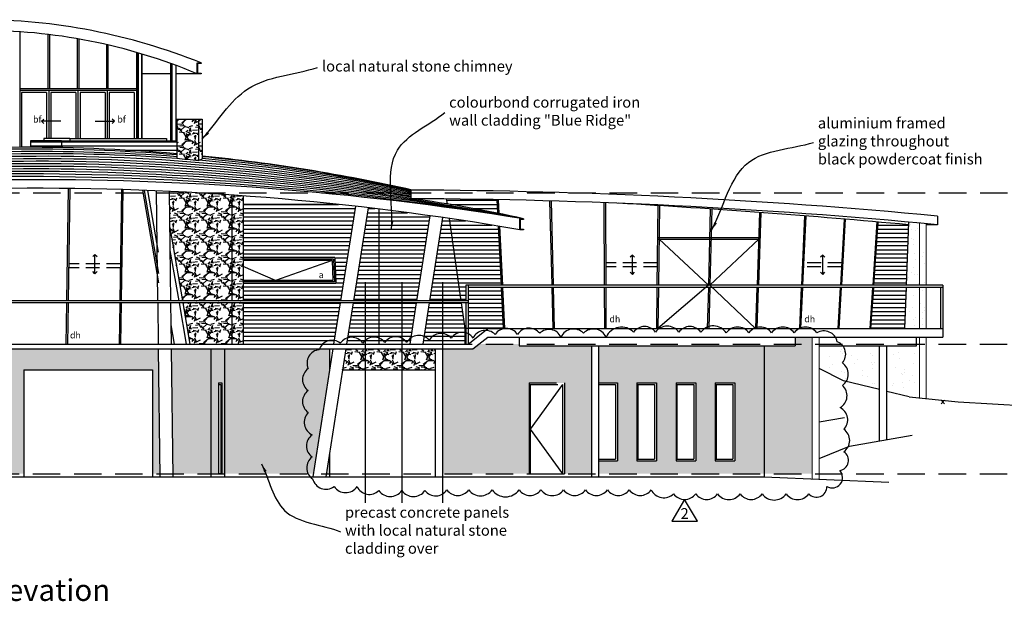
# Model space of a CAD drawing. Units: millimetres. Extents: x 209607 to 1087457, y 18316 to 187552.
# Drawn here: x 270263 to 293041, y 148787 to 162238 of the extents above; entities that cross this region are included whole.
import ezdxf
from ezdxf.enums import TextEntityAlignment as Align

# ---------------------------------------------------------------- set-up
doc = ezdxf.new("R2010")
doc.units = ezdxf.units.MM
doc.header["$LTSCALE"] = 100
doc.linetypes.add('DASHED2', pattern=[9.525, 6.35, -3.175])
for name, color, linetype in [('50CONT', 1, 'Continuous'), ('columns', 4, 'Continuous'), ('construction lines', 9, 'Continuous'), ('deck', 3, 'Continuous'), ('DIM', 1, 'Continuous'), ('door', 2, 'Continuous'), ('floor levels', 1, 'Continuous'), ('glazing', 2, 'Continuous'), ('handrail', 9, 'Continuous'), ('hatch', 121, 'Continuous'), ('notes', 2, 'Continuous'), ('nsl', 7, 'Continuous'), ('precast', 4, 'Continuous'), ('roof over', 1, 'Continuous'), ('studs', 2, 'Continuous')]:
    doc.layers.add(name, color=color, linetype=linetype)
doc.styles.add('sans', font='sanss___.ttf')
doc.styles.add('SANSSERIF', font='sanss___.ttf')
doc.dimstyles.new('D50', dxfattribs={"dimscale": 50, "dimtxt": 3, "dimasz": 2, "dimexe": 1, "dimexo": 0, "dimgap": 1, "dimtad": 1, "dimdec": 0, "dimdsep": 46, "dimtxsty": 'SANSSERIF', "dimblk": 'ARCHTICK', "dimblk2": 'ARCHTICK', "dimcen": 1, "dimclrd": 1, "dimclre": 1, "dimclrt": 3, "dimadec": 0, "dimazin": 0, "dimtfac": 1, "dimtdec": 0, "dimtmove": 2, "dimatfit": 3, "dimfxl": 0, "dimtolj": 1, "dimtzin": 0, "dimarcsym": 0})
pattern_1 = [(127.5, (6e-11, 503628.03), (-489.41324, -16.0003), [0, -386.08, 0, -431.8, 0, -412.75]), (97.5, (6e-11, 503628), (-716.8251, 449.5233), [0, -208.28, 0, -347.98, 0, -133.35]), (57.5, (6e-11, 503315.6), (-1.4372, 790.99237), [0, -127, 0, -457.2, 0, -596.9]), (47.5, (6e-11, 503315.6), (-222.9293, 763.5565), [0, -63.5, 0, -299.72, 0, -342.9])]
pattern_2 = [(0, (6e-11, 503628.03), (0, 95.25), [])]
pattern_3 = [(228.0128, (365.76, 504136.026), (-4064.0034532, -4572.005618), [68.3442, -6766.1]), (184.9697, (320.04, 504085.226), (6096.0098612, 507.9964151), [117.281, -11610.8]), (132.5104, (203.2, 504075.066), (5079.9963037, -5588.0054585), [82.6964, -8186.94]), (267.2737, (5.08, 503948.066), (507.9977942, 10159.9967307), [106.801, -10573.28]), (292.8337, (6e-11, 503841.386), (-2540.0072111, 6096.003466), [104.7268, -10367.96]), (357.2737, (40.64, 503744.866), (-10159.9967307, 507.9977942), [106.801, -10573.28]), (37.6942, (147.32, 503739.786), (-6604.00417225, -5079.9954714), [141.2388, -13982.62]), (72.2553, (259.08, 503826.146), (3556.0071131, 11176.0032412), [133.344, -13201.06]), (121.4296, (299.72, 503953.146), (-4064.001047, 6603.992232), [107.1626, -10609.1]), (175.2364, (243.84, 504044.586), (5587.9956106, -507.9952325), [122.3426, -5994.78]), (222.3974, (121.92, 504054.746), (-6096.00018345, -5587.9927301), [158.2156, -15663.36]), (138.8141, (508, 503942.986), (-3555.997735, 3047.9953114), [54.001, -5346.12]), (171.4692, (467.36, 503978.546), (6603.9899191, -1016.00256), [102.7364, -10170.92]), (225, (365.76, 503993.8), (-1e-13, -507.99965), [71.8418, -646.578]), (203.1986, (330.2, 504054.746), (2540.008565, 1016.004455), [38.6882, -3830.12]), (291.8014, (294.64, 504039.51), (-508.000356, 1524.000982), [54.7132, -2680.96]), (30.9638, (314.96, 503988.706), (1523.998391, 1016.000792), [88.864, -2873.26]), (161.5651, (391.16, 504034.43), (1016.000464, -507.999244), [64.2574, -1542.18]), (16.3895, (6e-11, 504039.506), (5080.0028028, 1523.99683), [90.0176, -8911.76]), (70.3462, (86.36, 504064.906), (-2031.9943377, -5587.9920977), [75.5198, -7476.44]), (293.1986, (391.16, 504136.026), (-1016.004455, 2540.008565), [77.376, -3791.44]), (343.6105, (421.64, 504064.906), (-5080.0028028, 1523.99683), [90.0176, -8911.76]), (339.444, (6e-11, 503724.546), (-2540.003153, 1015.998767), [86.807, -4253.54]), (294.7751, (81.28, 503694.066), (-2539.9940807, 5587.9974052), [72.7344, -7200.72]), (66.8014, (396.24, 503628.026), (1016.004455, 2540.008565), [77.376, -3791.44]), (17.354, (426.72, 503699.146), (-6604.0003564, -2031.9969351), [85.1566, -8430.48]), (69.444, (147.32, 503628.026), (-1015.998767, -2540.003153), [43.4036, -4296.96]), (101.3099, (365.76, 503628.03), (-507.997493, 2031.993492), [25.903, -2564.4]), (165.9638, (360.68, 503653.43), (1524.00107, -507.99912), [104.7268, -1989.81]), (186.009, (259.08, 503678.826), (5079.9925089, 507.9988137), [97.0534, -9608.28]), (303.6901, (314.96, 503942.99), (-508.000174, 1015.99902), [73.2648, -1758.356]), (353.1572, (355.6, 503882.026), (8636.0035713, -1016.0045503), [127.9114, -12663.2]), (60.9454, (482.6, 503866.786), (-2031.995273, -3555.991522), [52.3016, -5177.88]), (90, (508, 503912.5), (-508, 508), [30.48, -477.52]), (120.2564, (248.92, 503694.066), (2031.9956934, -3555.9982065), [70.5734, -6986.78]), (48.0128, (213.36, 503755.026), (4064.0034532, 4572.005618), [136.6886, -6697.76]), (0, (304.8, 503856.63), (508, 508), [132.08, -375.92]), (325.3048, (436.88, 503856.626), (-5079.9911982, 3556.000338), [80.322, -7951.86]), (254.0546, (502.92, 503810.906), (-508.001296, -2032.004841), [73.9658, -3624.34]), (207.646, (482.6, 503739.786), (-9651.9966098, -5080.0031949), [120.429, -11922.5]), (175.4261, (375.92, 503683.906), (-6604.00152095, 507.9975422), [127.4058, -12613.16]), (175.4261, (375.92, 503683.906), (-6604.00152095, 507.9975422), [127.4058, -12613.16])]

# ---------------------------------------------------------------- blocks, each defined once
blk = doc.blocks.new('xpoint75')
at = {"layer": 'DIM'}
for p, q in [((40, -40), (-40, 40)), ((-40, -40), (40, 40))]:
    blk.add_line(p, q, dxfattribs=at)
blk = doc.blocks.new('_ARCHTICK')
at = {"color": 0, "linetype": 'ByBlock', "const_width": 0.15}
blk.add_lwpolyline([(-0.5, -0.5), (0.5, 0.5)], dxfattribs=at)

msp = doc.modelspace()

# ---------------------------------------------------------------- hatches: boundary and pattern name
at = {"layer": 'hatch'}
h = msp.add_hatch(dxfattribs=at)
h.set_pattern_fill('GRAVEL', color=256, scale=20, style=0)
h.set_pattern_definition([(228.0128, (365.76, 504136.026), (-4064.0034532, -4572.005618), [68.3442, -6766.1]), (184.9697, (320.04, 504085.226), (6096.0098612, 507.9964151), [117.281, -11610.8]), (132.5104, (203.2, 504075.066), (5079.9963037, -5588.0054585), [82.6964, -8186.94]), (267.2737, (5.08, 503948.066), (507.9977942, 10159.9967307), [106.801, -10573.28]), (292.8337, (6e-11, 503841.386), (-2540.0072111, 6096.003466), [104.7268, -10367.96]), (357.2737, (40.64, 503744.866), (-10159.9967307, 507.9977942), [106.801, -10573.28]), (37.6942, (147.32, 503739.786), (-6604.00417225, -5079.9954714), [141.2388, -13982.62]), (72.2553, (259.08, 503826.146), (3556.0071131, 11176.0032412), [133.344, -13201.06]), (121.4296, (299.72, 503953.146), (-4064.001047, 6603.992232), [107.1626, -10609.1]), (175.2364, (243.84, 504044.586), (5587.9956106, -507.9952325), [122.3426, -5994.78]), (222.3974, (121.92, 504054.746), (-6096.00018345, -5587.9927301), [158.2156, -15663.36]), (138.8141, (508, 503942.986), (-3555.997735, 3047.9953114), [54.001, -5346.12]), (171.4692, (467.36, 503978.546), (6603.9899191, -1016.00256), [102.7364, -10170.92]), (225, (365.76, 503993.8), (-7e-14, -507.99965), [71.8418, -646.578]), (203.1986, (330.2, 504054.746), (2540.008565, 1016.004455), [38.6882, -3830.12]), (291.8014, (294.64, 504039.51), (-508.000356, 1524.000982), [54.7132, -2680.96]), (30.9638, (314.96, 503988.706), (1523.998391, 1016.000792), [88.864, -2873.26]), (161.5651, (391.16, 504034.43), (1016.000464, -507.999244), [64.2574, -1542.18]), (16.3895, (6e-11, 504039.506), (5080.0028028, 1523.99683), [90.0176, -8911.76]), (70.3462, (86.36, 504064.906), (-2031.9943377, -5587.9920977), [75.5198, -7476.44]), (293.1986, (391.16, 504136.026), (-1016.004455, 2540.008565), [77.376, -3791.44]), (343.6105, (421.64, 504064.906), (-5080.0028028, 1523.99683), [90.0176, -8911.76]), (339.444, (6e-11, 503724.546), (-2540.003153, 1015.998767), [86.807, -4253.54]), (294.7751, (81.28, 503694.066), (-2539.9940807, 5587.9974052), [72.7344, -7200.72]), (66.8014, (396.24, 503628.026), (1016.004455, 2540.008565), [77.376, -3791.44]), (17.354, (426.72, 503699.146), (-6604.0003564, -2031.9969351), [85.1566, -8430.48]), (69.444, (147.32, 503628.026), (-1015.998767, -2540.003153), [43.4036, -4296.96]), (101.3099, (365.76, 503628.03), (-507.997493, 2031.993492), [25.903, -2564.4]), (165.9638, (360.68, 503653.43), (1524.00107, -507.99912), [104.7268, -1989.81]), (186.009, (259.08, 503678.826), (5079.9925089, 507.9988137), [97.0534, -9608.28]), (303.6901, (314.96, 503942.99), (-508.000174, 1015.99902), [73.2648, -1758.356]), (353.1572, (355.6, 503882.026), (8636.0035713, -1016.0045503), [127.9114, -12663.2]), (60.9454, (482.6, 503866.786), (-2031.995273, -3555.991522), [52.3016, -5177.88]), (90, (508, 503912.5), (-508, 508), [30.48, -477.52]), (120.2564, (248.92, 503694.066), (2031.9956934, -3555.9982065), [70.5734, -6986.78]), (48.0128, (213.36, 503755.026), (4064.0034532, 4572.005618), [136.6886, -6697.76]), (0, (304.8, 503856.63), (508, 508), [132.08, -375.92]), (325.3048, (436.88, 503856.626), (-5079.9911982, 3556.000338), [80.322, -7951.86]), (254.0546, (502.92, 503810.906), (-508.001296, -2032.004841), [73.9658, -3624.34]), (207.646, (482.6, 503739.786), (-9651.9966098, -5080.0031949), [120.429, -11922.5]), (175.4261, (375.92, 503683.906), (-6604.00152095, 507.9975422), [127.4058, -12613.16]), (175.4261, (375.92, 503683.906), (-6604.00152095, 507.9975422), [127.4058, -12613.16])])
h.paths.add_polyline_path([(274397.2, 159937.5), (273899.1, 159937.5), (273899.1, 159024.7, -0.0030653), (274397.2, 158978.9)])
h.paths.add_polyline_path([(274484.3, 159937.5), (274397.2, 159937.5), (274397.2, 158978.9), (274484.3, 159017)])
h.paths.add_polyline_path([(275168, 158183.5, 0.0033344), (274291.7, 158238), (273722.6, 158238), (273732.8, 157433.9), (274027.6, 155738), (275168, 155738)])
h.paths.add_polyline_path([(275168, 155738), (275429.4, 155738), (275429.4, 158164.9, 0.0009955), (275168, 158183.5)])
h.paths.add_polyline_path([(274036.3, 155688), (274201.4, 154738), (275168, 154738), (275168, 155688)])
h.paths.add_polyline_path([(275429.4, 155688), (275168, 155688), (275168, 154738), (275429.4, 154738)])
h = msp.add_hatch(dxfattribs=at)
h.set_pattern_fill('LINE', color=256, scale=30, style=0)
h.set_pattern_definition([(0, (31203.51, 326291.42), (0, 95.25), [])])
h.paths.add_polyline_path([(273899.1, 159138.7), (273899.1, 159438), (271228.4, 159438), (271228.4, 159279.9, -0.0163929)])
h.paths.add_polyline_path([(271228.4, 159279.9), (271228.4, 159438), (270513.6, 159438), (270513.6, 159287.9, -0.0043808)])
h = msp.add_hatch(dxfattribs=at)
h.set_pattern_fill('LINE', color=256, scale=30, style=0)
h.set_pattern_definition(pattern_2)
h.paths.add_polyline_path([(277552.4, 156738), (277576.7, 156138), (275429.4, 156138), (275429.4, 155738), (277683.8, 155738), (278028.5, 157923.3, 0.0017345), (277574.5, 157973), (275429.4, 157973), (275429.4, 156738)])
h.paths.add_polyline_path([(275429.4, 155688), (275429.4, 154738), (277526.1, 154738), (277675.9, 155688)])
h.paths.add_polyline_path([(278254.6, 155688), (277975.9, 155688), (277826.1, 154738), (278254.6, 154738)])
h.paths.add_polyline_path([(278571.8, 155688), (278254.6, 155688), (278254.6, 154738), (278571.8, 154738)])
h.paths.add_polyline_path([(278571.8, 157859.7, 0.0009512), (278323.1, 157889.4), (277983.8, 155738), (278571.8, 155738)])
h.paths.add_polyline_path([(279443.1, 155738), (279753.5, 157705.3, 0.0045259), (278571.8, 157859.7), (278571.8, 155738)])
h.paths.add_polyline_path([(279101.1, 155688), (278571.8, 155688), (278571.8, 154738), (279101.1, 154738)])
h.paths.add_polyline_path([(279435.3, 155688), (279101.1, 155688), (279101.1, 154738), (279285.4, 154738)])
h.paths.add_polyline_path([(279585.4, 154738), (280043.3, 154738), (280043.3, 155688), (279735.3, 155688)])
h.paths.add_polyline_path([(280043.3, 154738), (280563.6, 154738), (280563.6, 155098), (280478.7, 155688), (280043.3, 155688)])
h.paths.add_polyline_path([(280197.3, 157641.7, 0.0005773), (280046.9, 157663.6), (279743.1, 155738), (280471.5, 155738)])
h.paths.add_polyline_path([(280471.5, 155738), (280584.2, 155738), (280584.2, 156098), (281398.2, 156098), (281329.3, 157465.5, 0.004351), (280197.3, 157641.7)])
h.paths.add_polyline_path([(280634.2, 155098), (281090.5, 155098), (281448.7, 155098), (281400.8, 156048), (280634.2, 156048)])
h.paths.add_polyline_path([(281314.2, 157763.7), (281298.5, 158075.6, 0.0021765), (280132.4, 158092.3), (280148.9, 157977.4, -0.0111378)])
h = msp.add_hatch(dxfattribs=at)
h.set_pattern_fill('LINE', color=256, scale=30, style=0)
h.set_pattern_definition(pattern_2)
h.paths.add_polyline_path([(290829.5, 157495.5, 0.0008987), (290113.8, 157559.4), (290014.8, 156098), (290779.1, 156098)])
h.paths.add_polyline_path([(290777.3, 156048), (290011.4, 156048), (289947.1, 155098), (290743, 155098)])
h = msp.add_hatch(dxfattribs=at)
h.set_pattern_fill('AR-SAND', color=9, scale=10, angle=90, style=0)
h.set_pattern_definition(pattern_1)
h.paths.add_polyline_path([(290779.1, 156098), (291080.8, 156098), (291080.8, 157534, 0.0004667), (290831.8, 157556.7)])
h.paths.add_polyline_path([(291232.6, 157519.9, 0.0002845), (291080.8, 157534), (291080.8, 156098), (291232.6, 156098)])
h.paths.add_polyline_path([(291232.6, 156048), (291080.8, 156048), (291080.8, 155098), (291232.6, 155098)])
h.paths.add_polyline_path([(291080.8, 156048), (290777.3, 156048), (290743, 155098), (291080.8, 155098)])
h = msp.add_hatch(dxfattribs=at)
h.set_pattern_fill('GRAVEL', color=256, scale=20, style=0)
h.set_pattern_definition(pattern_3)
h.paths.add_polyline_path([(288592.9, 154738), (288204.4, 154738), (288204.4, 154698), (287489.3, 154698), (287489.3, 151738), (288592.9, 151738)])
h.paths.add_polyline_path([(288592.9, 154898), (288204.4, 154898), (288204.4, 154738), (288592.9, 154738)])
h.paths.add_polyline_path([(287489.3, 154698), (283661.1, 154698), (283661.1, 153838), (284089.5, 153838), (284089.5, 152038), (283661.1, 152038), (283661.1, 151738), (287489.3, 151738)])
h.paths.add_polyline_path([(286808.5, 153838), (286808.5, 152038), (286355.3, 152038), (286355.3, 153838)], flags=16)
h.paths.add_polyline_path([(285902.2, 153838), (285902.2, 152038), (285449, 152038), (285449, 153838)], flags=16)
h.paths.add_polyline_path([(284995.8, 153838), (284995.8, 152038), (284542.7, 152038), (284542.7, 153838)], flags=16)
h.paths.add_polyline_path([(283496.1, 154698), (281821, 154698), (281821, 154738), (280887.7, 154738), (280748.3, 154628), (280043.3, 154628), (280043.3, 151738), (282050.3, 151738), (282050.3, 153838), (282866, 153838), (282866, 151738), (283496.1, 151738)])
h = msp.add_hatch(dxfattribs=at)
h.set_pattern_fill('AR-SAND', color=9, scale=10, angle=90, style=0)
h.set_pattern_definition(pattern_1)
h.paths.add_polyline_path([(291080.8, 154738), (291007.7, 154738), (291007.7, 154698), (290322.5, 154698), (290322.5, 153643.4), (290844, 153516.8), (291080.8, 153491.9)])
h.paths.add_polyline_path([(291080.8, 154898), (291007.7, 154898), (291007.7, 154738), (291080.8, 154738)])
h.paths.add_polyline_path([(290157.5, 154698), (288757.2, 154698), (288757.2, 154174.2), (289318.5, 153887.1), (290157.5, 153683.5)])
h = msp.add_hatch(dxfattribs=at)
h.set_pattern_fill('GRAVEL', color=256, scale=20, style=0)
h.set_pattern_definition(pattern_3)
h.paths.add_polyline_path([(277428.2, 152215.5), (277352.9, 151738), (277428.2, 151738)], flags=17)
h.paths.add_polyline_path([(277428.2, 154117.5), (277428.2, 154628), (275002.8, 154628), (275002.8, 151738), (277052.9, 151738)])
h.paths.add_polyline_path([(275002.8, 154628), (274688.6, 154628), (274688.6, 151738), (274858.7, 151738), (274858.7, 153838), (274937.1, 153838), (274937.1, 151738), (275002.8, 151738)])
h.paths.add_polyline_path([(274688.6, 154628), (273768.4, 154628), (273805.2, 151738), (274688.6, 151738)])
h.paths.add_polyline_path([(273468.4, 154628), (269692.1, 154628), (269728.9, 151738), (270355.2, 151738), (270355.2, 154138), (273337.9, 154138), (273337.9, 151738), (273505.2, 151738)])
h.paths.add_polyline_path([(269392.1, 154628), (265772.7, 154628), (265809.4, 151738), (266111.1, 151738), (266111.1, 154138), (269099.7, 154138), (269099.7, 151738), (269428.9, 151738)])
h.paths.add_polyline_path([(265472.7, 154628), (262138.4, 154628), (262134.8, 154378), (262496.5, 154238), (264607.3, 153238), (265501.4, 152370.1)])
h = msp.add_hatch(dxfattribs=at)
h.set_pattern_fill('GRAVEL', color=256, scale=20, style=0)
h.set_pattern_definition(pattern_3)
h.paths.add_polyline_path([(279101.1, 154628), (278254.6, 154628), (278254.6, 154138), (279101.1, 154138)])
h.paths.add_polyline_path([(279875.2, 154628), (279101.1, 154628), (279101.1, 154138), (279875.2, 154138)])
h.paths.add_polyline_path([(278254.6, 154628), (277808.7, 154628), (277731.4, 154138), (278254.6, 154138)])

# ---------------------------------------------------------------- linework, layer by layer
at = {"layer": '50CONT', "color": 3}
for points in [[(274367.3, 161238), (274457.3, 161238), (274457.3, 161223), (274387.3, 161223, 0.4142136), (274375.3, 161211), (274375.3, 161015, 0.4142136), (274387.3, 161003), (274457.3, 161003), (274457.3, 160988), (274367.3, 160988)], [(281831.6, 157630.8), (281921.6, 157630.8), (281921.6, 157615.8), (281851.6, 157615.8, 0.4142136), (281839.6, 157603.8), (281839.6, 157407.8, 0.4142136), (281851.6, 157395.8), (281921.6, 157395.8), (281921.6, 157380.8), (281831.6, 157380.8)]]:
    msp.add_lwpolyline(points, format="xyb", close=True, dxfattribs=at)
at = {"layer": 'columns'}
for p, q in [((273755.3, 161226.2), (273755.3, 159438)), ((273877.8, 161181.4), (273877.8, 159438)), ((273422, 158280.6), (273454.3, 155738)), ((273722.2, 158267.2), (273754.3, 155738)), ((278028.5, 157923.3), (277683.8, 155738)), ((278323.1, 157889.4), (277983.8, 155738)), ((279753.5, 157705.3), (279443.1, 155738)), ((280046.9, 157663.6), (279743.1, 155738)), ((273732.8, 157433.9), (274027.6, 155738)), ((273455, 155688), (273467, 154738)), ((273755, 155688), (273767, 154738)), ((274036.3, 155688), (274201.4, 154738)), ((277675.9, 155688), (277526.1, 154738)), ((277975.9, 155688), (277826.1, 154738)), ((279435.3, 155688), (279285.4, 154738)), ((279735.3, 155688), (279585.4, 154738)), ((283496.1, 151666), (283496.1, 154698)), ((283661.1, 151666), (283661.1, 154698)), ((290157.5, 152498.4), (290157.5, 154698)), ((290322.5, 152527.5), (290322.5, 154698)), ((273468.4, 154628), (273506.1, 151666)), ((273768.4, 154628), (273806.1, 151666)), ((277508.7, 154628), (277041.5, 151666)), ((277808.7, 154628), (277341.5, 151666))]:
    msp.add_line(p, q, dxfattribs=at)
at = {"layer": 'construction lines'}
for p, q in [((273899.1, 159937.5), (273899.1, 159024.7)), ((273899.1, 159937.5), (274484.3, 159937.5)), ((274397.2, 159937.5), (274397.2, 158978.9)), ((274484.3, 159937.5), (274484.3, 159017))]:
    msp.add_line(p, q, dxfattribs=at)
at = {"layer": 'deck', "color": 6}
for p, q in [((277552.4, 156738), (275429.4, 156738)), ((277552.4, 156738), (277576.7, 156138)), ((277522.1, 156703), (275429.4, 156703)), ((277522.1, 156703), (277543.6, 156173)), ((277543.6, 156173), (275429.4, 156173)), ((277576.7, 156138), (275429.4, 156138))]:
    msp.add_line(p, q, dxfattribs=at)
at = {"layer": 'Defpoints'}
for p, q in [((278254.6, 156165.1), (278254.6, 151066.6)), ((279101.1, 156165.1), (279101.1, 151066.6)), ((280043.3, 156165.1), (280043.3, 151066.6))]:
    msp.add_line(p, q, dxfattribs=at)
at = {"layer": 'DIM'}
for p, q in [((273781.2, 161216.9), (273781.2, 159438)), ((270819.8, 159488), (270819.8, 159438)), ((271420.3, 159488), (270819.8, 159488)), ((271420.3, 159488), (271420.3, 159438)), ((271420.3, 159488), (273661.2, 159488)), ((273661.2, 159488), (273661.2, 159438)), ((270513.6, 159438), (270513.6, 159287.9)), ((271228.4, 159438), (270513.6, 159438)), ((271228.4, 159438), (271228.4, 159279.9)), ((271228.4, 159438), (273899.1, 159438)), ((275168, 158183.5), (275168, 155738)), ((275429.4, 158164.9), (275429.4, 155738)), ((275429.4, 157973), (277574.5, 157973)), ((278571.8, 157859.7), (278571.8, 155738)), ((280197.3, 157641.7), (280471.5, 155738)), ((291492, 157495.5), (291232.6, 157495.5)), ((275168, 155688), (275168, 154738)), ((275429.4, 155688), (275429.4, 154738)), ((278571.8, 155688), (278571.8, 154738)), ((280478.7, 155688), (280563.6, 155098)), ((281090.5, 155098), (280563.6, 155098)), ((280563.6, 155098), (280563.6, 154738)), ((281821, 154898), (281821, 154698)), ((288204.4, 154898), (288204.4, 154698)), ((291007.7, 154698), (291007.7, 154898)), ((281821, 154698), (288204.4, 154698)), ((287489.3, 154698), (287489.3, 151666)), ((288757.2, 154698), (291007.7, 154698)), ((274688.6, 154628), (274688.6, 151666)), ((275002.8, 154628), (275002.8, 151666)), ((277428.2, 154628), (277428.2, 154117.5)), ((279875.2, 154628), (279875.2, 151666)), ((270355.2, 154138), (273337.9, 154138)), ((270355.2, 154138), (270355.2, 151666)), ((273337.9, 154138), (273337.9, 151666)), ((277428.2, 154138), (277431.4, 154138)), ((277731.4, 154138), (279875.2, 154138)), ((274858.7, 153838), (274858.7, 151738)), ((274913.9, 153803), (274913.9, 151738)), ((274937.1, 153838), (274937.1, 151738)), ((282050.3, 153838), (282050.3, 151738)), ((282075.4, 153803), (282075.4, 151738)), ((282823.1, 153803), (282823.1, 151738)), ((282866, 153838), (282866, 151738)), ((284045.1, 153803), (284045.1, 152073)), ((284089.5, 153838), (284089.5, 152038)), ((284542.7, 153838), (284542.7, 152038)), ((284561.7, 153803), (284561.7, 152073)), ((284951.4, 153803), (284951.4, 152073)), ((284995.8, 153838), (284995.8, 152038)), ((285449, 153838), (285449, 152038)), ((285468, 153803), (285468, 152073)), ((285857.8, 153803), (285857.8, 152073)), ((285902.2, 153838), (285902.2, 152038)), ((286355.3, 153838), (286355.3, 152038)), ((286374.4, 153803), (286374.4, 152073)), ((286764.1, 153803), (286764.1, 152073)), ((286808.5, 153838), (286808.5, 152038)), ((277428.2, 152215.5), (277428.2, 151666)), ((274937.1, 151738), (274858.7, 151738)), ((282050.3, 151738), (282866, 151738))]:
    msp.add_line(p, q, dxfattribs=at)
at = {"layer": 'DIM', "color": 4, "lineweight": 0}
for p, q in [((291080.8, 157534), (291080.8, 156098)), ((291232.6, 157519.9), (291232.6, 156098)), ((291080.8, 156048), (291080.8, 155098)), ((291232.6, 156048), (291232.6, 155098)), ((288592.9, 154898), (288592.9, 151618.9)), ((288757.2, 154898), (288757.2, 151611.9)), ((291080.8, 154898), (291080.8, 153491.9)), ((291232.6, 154898), (291232.6, 153475.9))]:
    msp.add_line(p, q, dxfattribs=at)
at = {"layer": 'DIM'}
msp.add_lwpolyline([(281816, 151366.7, 0.5205671), (282322.5, 151366.7, 0.5205671), (282845.8, 151366.7, 0.5205671), (283352.2, 151366.7, 0.5205671), (283858.7, 151366.7, 0.5205671), (284365.1, 151366.7, 0.5205671), (284871.5, 151366.7, 0.5205671), (285390.6, 151275.2, 0.5205671), (285901.3, 151275.2, 0.5205671), (286407.7, 151275.2, 0.5205671), (286931, 151275.2, 0.5205671), (287437.5, 151275.2, 0.5205671), (287994.6, 151275.2, 0.5205671), (288517.9, 151275.2, 0.6934044), (288937.4, 151443.3, 0.8758737), (289233.3, 151813, 0.7023929), (289328.2, 152243.9, 0.5205671), (289328.2, 152766.9, 0.5205671), (289240.1, 153266.4, 0.5205671), (289294.4, 153779.1, 0.5205671), (289294.4, 154302, 0.5205671), (289176.2, 154791.3, 0.5205671), (288703.6, 154993.7, 0.5205671), (288180.2, 154993.7, 0.5205671), (287656.9, 154993.7, 0.5205671), (287133.6, 154993.7, 0.5205671), (286610.3, 154993.7, 0.5205671), (286019.5, 155010.6, 0.5205671), (285513, 155010.6, 0.5205671), (284972.8, 155010.6, 0.5205671), (284466.4, 155010.6, 0.5205671), (283828.1, 154898, 0.5205671), (283306.9, 154989.9, 0.5205671), (282785.6, 154898, 0.5205671), (282293.1, 154984.9, 0.5205671), (281782.3, 154960, 0.5205671), (281259, 154960, 0.5205671), (280752.5, 154875.6, 0.5205671), (280246.1, 154875.6, 0.5205671), (279739.7, 154825, 0.5205671), (279216.3, 154774.4, 0.5205671), (278709.9, 154774.4, 0.5205671), (278203.5, 154757.5, 0.5205671), (277680.2, 154757.5, 0.5205671), (277190.6, 154605.7, 0.5205671), (276938.5, 154169.1, 0.5205671), (276938.5, 153661, 0.5205671), (276938.5, 153154.9, 0.5205671), (277029.9, 152636.3, 0.5205671), (277029.9, 152125.8, 0.5205671), (277038.7, 151619.7, 0.5205671), (277536, 151438.7, 0.5205671), (278068.4, 151438.7, 0.5205671), (278571.9, 151349.9, 0.5205671), (279101.1, 151349.9, 0.5205671), (279638.4, 151349.9, 0.5205671), (280144.8, 151366.7, 0.5205671), (280651.2, 151366.7, 0.5205671), (281191.4, 151366.7, 0.5205671)], format="xyb", close=True, dxfattribs=at)
msp.add_lwpolyline([(285346, 150642.3), (285946, 150642.3), (285646, 151142.3)], close=True, dxfattribs=at)
at = {"layer": 'door', "color": 3}
for p, q in [((270768.7, 159889.7), (270818.7, 159939.7)), ((272453.1, 159889.7), (272403.1, 159939.7)), ((270768.7, 159889.7), (270818.7, 159839.7)), ((272453.1, 159889.7), (272403.1, 159839.7)), ((272001.6, 156810.1), (271951.6, 156760.1)), ((272001.6, 156810.1), (272051.6, 156760.1)), ((284435.9, 156792.7), (284385.9, 156742.7)), ((284435.9, 156792.7), (284485.9, 156742.7)), ((288842, 156792.7), (288792, 156742.7)), ((288842, 156792.7), (288892, 156742.7)), ((272001.6, 156364.5), (271951.6, 156414.5)), ((272001.6, 156364.5), (272051.6, 156414.5)), ((284435.9, 156347), (284385.9, 156397)), ((284435.9, 156347), (284485.9, 156397)), ((288842, 156347), (288792, 156397)), ((288842, 156347), (288892, 156397))]:
    msp.add_line(p, q, dxfattribs=at)
at = {"layer": 'door'}
for p, q in [((271214.4, 159889.7), (270768.7, 159889.7)), ((272007.4, 159889.7), (272453.1, 159889.7)), ((272001.6, 156364.5), (272001.6, 156810.1)), ((284435.9, 156347), (284435.9, 156792.7)), ((288842, 156347), (288842, 156792.7))]:
    msp.add_line(p, q, dxfattribs=at)
at = {"layer": 'door', "color": 9}
for p, q in [((282823.1, 153803), (282075.4, 152770.5)), ((282075.4, 152770.5), (282823.1, 151738))]:
    msp.add_line(p, q, dxfattribs=at)
at = {"layer": 'floor levels', "color": 9, "linetype": 'DASHED2'}
for p, q in [((209615.3, 158238), (304903, 158238)), ((209607.2, 154738), (304903, 154738)), ((209607.2, 151738), (304903, 151738))]:
    msp.add_line(p, q, dxfattribs=at)
at = {"layer": 'floor levels', "linetype": 'DASHED2'}
for p, q in [((274858.7, 153838), (274937.1, 153838)), ((274858.7, 153803), (274913.9, 153803)), ((282050.3, 153838), (282866, 153838)), ((282075.4, 153803), (282823.1, 153803)), ((283661.1, 153838), (284089.5, 153838)), ((283661.1, 153803), (284045.1, 153803)), ((284542.7, 153838), (284995.8, 153838)), ((284561.7, 153803), (284951.4, 153803)), ((285449, 153838), (285902.2, 153838)), ((285468, 153803), (285857.8, 153803)), ((286355.3, 153838), (286808.5, 153838)), ((286374.4, 153803), (286764.1, 153803)), ((283661.1, 152073), (284045.1, 152073)), ((283661.1, 152038), (284089.5, 152038)), ((284542.7, 152038), (284995.8, 152038)), ((284561.7, 152073), (284951.4, 152073)), ((285449, 152038), (285902.2, 152038)), ((285468, 152073), (285857.8, 152073)), ((286355.3, 152038), (286808.5, 152038)), ((286374.4, 152073), (286764.1, 152073))]:
    msp.add_line(p, q, dxfattribs=at)
at = {"layer": 'glazing', "color": 2}
for p, q in [((270266.4, 161958.6), (270266.4, 159287.8)), ((270916.8, 161897.6), (270916.8, 160638)), ((270951.8, 161893.4), (270951.8, 160638)), ((271592.9, 161798.6), (271592.9, 160638)), ((271627.9, 161792.5), (271627.9, 160638)), ((272269, 161662.5), (272269, 160638)), ((272304, 161654.4), (272304, 160638)), ((272963.2, 161482.9), (272963.2, 159488)), ((272971, 161480.6), (272971, 159488)), ((273004.8, 161470.8), (273004.8, 159488)), ((272963.2, 160638), (270266.4, 160638)), ((272971, 160603), (270266.4, 160603)), ((270934.8, 160603), (270934.8, 159488)), ((271610.9, 160603), (271610.9, 159488)), ((272287, 160603), (272287, 159488)), ((270306.9, 160553), (270306.9, 159287.9)), ((270886.5, 160553), (270306.9, 160553)), ((270886.5, 160553), (270886.5, 159488)), ((270983, 160553), (270983, 159488)), ((271562.6, 160553), (270983, 160553)), ((271562.6, 160553), (271562.6, 159488)), ((271659.2, 160553), (271659.2, 159488)), ((272238.8, 160553), (271659.2, 160553)), ((272238.8, 160553), (272238.8, 159488)), ((272335.3, 160553), (272335.3, 159488)), ((272914.9, 160553), (272335.3, 160553)), ((272914.9, 160553), (272914.9, 159488)), ((271385, 158335.3), (271347.1, 155738)), ((271419.8, 158334.9), (271381.9, 155738)), ((272614.9, 158309.8), (272577.4, 155738)), ((272649.8, 158308.8), (272612.2, 155738)), ((273105.3, 158293.2), (273477.1, 156154.7)), ((273140.4, 158291.9), (273474.3, 156371.1)), ((273220.7, 158288.8), (273468, 156865.7)), ((281298.5, 158075.6), (281314.2, 157763.7)), ((281331.4, 158072), (281347.2, 157756.9)), ((282522.7, 158047), (282571.4, 156098)), ((282557.2, 158046.1), (282605.7, 156098)), ((283777.8, 158005.7), (283785.9, 156098)), ((283812.9, 158004.4), (283820.9, 156098)), ((285028.3, 157938.8), (285005.9, 156098)), ((285062.9, 157936.6), (285040.5, 156098)), ((286240, 157860.2), (286195.6, 156098)), ((286273.1, 157858), (286228.9, 156098)), ((287380.8, 157779.5), (287320.4, 156098)), ((287411.6, 157777.2), (287351.3, 156098)), ((288420.9, 157700.2), (288347.8, 156098)), ((288448.6, 157698), (288375.5, 156098)), ((289333.6, 157626.1), (289248.3, 156098)), ((281329.3, 157465.5), (281398.2, 156098)), ((281362.2, 157460.1), (281430.7, 156098)), ((289357.2, 157624.1), (289271.9, 156098)), ((290094.7, 157561), (289995.9, 156098)), ((290113.8, 157559.4), (290014.8, 156098)), ((285019.3, 157198), (287390.8, 157198)), ((285018.9, 157163), (287389.6, 157163)), ((273739.6, 156899.4), (273941.5, 155738)), ((281400.8, 156048), (281448.7, 155098)), ((281433.2, 156048), (281481, 155098)), ((282572.7, 156048), (282596.4, 155098)), ((282607, 156048), (282630.6, 155098)), ((283786.2, 156048), (283790.2, 155098)), ((283821.1, 156048), (283825.2, 155098)), ((285005.3, 156048), (284993.7, 155098)), ((285039.9, 156048), (285028.4, 155098)), ((286194.3, 156048), (286170.4, 155098)), ((286227.6, 156048), (286203.7, 155098)), ((287318.6, 156048), (287284.5, 155098)), ((287349.6, 156048), (287315.5, 155098)), ((288345.5, 156048), (288302.1, 155098)), ((288373.2, 156048), (288329.8, 155098)), ((289245.5, 156048), (289192.4, 155098)), ((289269.1, 156048), (289216, 155098)), ((289992.5, 156048), (289928.3, 155098)), ((290011.4, 156048), (289947.1, 155098)), ((271346.3, 155688), (271332.5, 154738)), ((271381.2, 155688), (271367.3, 154738)), ((272576.6, 155688), (272562.8, 154738)), ((272611.5, 155688), (272597.6, 154738)), ((273950.2, 155688), (274115.3, 154738))]:
    msp.add_line(p, q, dxfattribs=at)
at = {"layer": 'glazing', "color": 9}
for p, q in [((285053.5, 157163), (286195.6, 156098)), ((287358.6, 157163), (286228.9, 156098)), ((277488.5, 156668), (275429.4, 156668)), ((276181, 156208), (275429.4, 156533.3)), ((277488.5, 156668), (276181, 156208)), ((277488.5, 156668), (277507.1, 156208)), ((277507.1, 156208), (275429.4, 156208)), ((286195.6, 156098), (285028.4, 155098)), ((286228.9, 156098), (287284.5, 155098))]:
    msp.add_line(p, q, dxfattribs=at)
at = {"layer": 'glazing', "color": 9, "linetype": 'DASHED2', "ltscale": 0.5}
for p, q in [((272588.5, 156500), (271393.1, 156500)), ((272589.9, 156594.2), (271394.4, 156594.2)), ((285012.2, 156618.7), (283818.7, 156618.7)), ((285011.1, 156524.5), (283819.1, 156524.5)), ((289272.1, 156524.5), (288395, 156524.5)), ((289277.3, 156618.7), (288399.3, 156618.7))]:
    msp.add_line(p, q, dxfattribs=at)
at = {"layer": 'glazing'}
msp.add_line((273761.5, 155177.8), (273837.9, 154738), dxfattribs=at)
at = {"layer": 'glazing', "color": 2}
msp.add_arc((272701.1, -41574.4), 199893.7, 84.796669, 86.727872, dxfattribs=at)
at = {"layer": 'handrail', "color": 3}
for p, q in [((280584.2, 156098), (280584.2, 155738)), ((291618.3, 156098), (280584.2, 156098)), ((280634.2, 156098), (280634.2, 154738)), ((291618.3, 156048), (280634.2, 156048)), ((291568.3, 156048), (291568.3, 155098)), ((291618.3, 156098), (291618.3, 154898)), ((280634.2, 155738), (260292.2, 155738)), ((280634.2, 155688), (260342.2, 155688)), ((280584.2, 155688), (280584.2, 154738)), ((280634.2, 154738), (281090.5, 155098)), ((280748.3, 154628), (281090.5, 154898)), ((281090.5, 155098), (291618.3, 155098)), ((281090.5, 154898), (291618.3, 154898)), ((260292.2, 154738), (280634.2, 154738)), ((260292.2, 154628), (280748.3, 154628))]:
    msp.add_line(p, q, dxfattribs=at)
at = {"layer": 'hatch'}
for centre, radius, start, end in [((270583.7, 117495), 41749.8, 85.44535, 90.70938), ((270876, 117932.3), 41206.6, 85.79279, 91.139), ((270856.4, 116068.6), 43010, 78.66085, 91.06362), ((270792.8, 113813.5), 45208.5, 79.13704, 90.92998), ((270706.4, 116155.1), 43033.5, 85.74529, 90.85156), ((270824.7, 120903.1), 38342.1, 77.20995, 84.523), ((270918.6, 120040.6), 39151.7, 77.61954, 84.77465), ((270742.4, 111412.4), 47551.2, 79.61652, 90.8221), ((270659.9, 108585.1), 50322, 80.09874, 90.68171), ((270621.8, 105744.5), 53102.5, 80.58033, 90.60368), ((270579.5, 102570.6), 56216.3, 81.0628, 90.52596), ((270876, 117932.3), 41206.6, 78.1854, 85.07346), ((270499.7, 98768.5), 59960.3, 79.018491, 90.415753), ((270373.1, 94153.8), 64519, 79.68878, 90.27302), ((270337.3, 89655.7), 68955.2, 80.328546, 90.224743)]:
    msp.add_arc(centre, radius, start, end, dxfattribs=at)
at = {"layer": 'nsl'}
for p, q in [((289318.5, 153887.1), (288757.2, 154174.2)), ((290157.5, 153683.5), (289318.5, 153887.1)), ((290844, 153516.8), (290322.5, 153643.4)), ((290844, 153516.8), (291971.6, 153398)), ((291971.6, 153398), (293737.4, 153300.1)), ((288757.2, 152934.2), (289344.7, 153036.8)), ((289463.6, 152376.1), (290907.1, 152630.5)), ((288757.2, 152092.7), (289463.6, 152376.1)), ((265703.6, 151666), (287489.3, 151666)), ((287489.3, 151666), (290368.4, 151543))]:
    msp.add_line(p, q, dxfattribs=at)
at = {"layer": 'precast'}
for p, q in [((273091.7, 159496.9), (273091.7, 161445)), ((273091.7, 161445), (273091.7, 159488))]:
    msp.add_line(p, q, dxfattribs=at)
at = {"layer": 'roof over', "color": 3}
for p, q in [((273755.3, 160988), (273091.7, 160988)), ((274457.3, 160988), (273877.8, 160988)), ((274397.2, 158978.9), (274484.3, 159017)), ((279312.9, 158298), (279312.9, 158098)), ((291492, 157696.4), (291492, 157495.5))]:
    msp.add_line(p, q, dxfattribs=at)
for centre, radius, start, end in [((269301.7, 148451.9), 13786.4, 68.03969, 89.98703), ((269388, 149098.8), 12889.8, 67.27586, 90.36998), ((270412.1, 118491.7), 40796.3, 85.09681, 95.89561), ((270412.1, 118377.7), 40796.3, 84.39431, 85.09681), ((270412.1, 118491.7), 40796.3, 77.35102, 84.2713), ((270672.3, 88312), 70225.7, 80.782184, 100.205872), ((270638.2, 92513.3), 65826.2, 80.209555, 100.786065), ((278790.1, 24139.2), 134159.9, 84.567225, 89.776729), ((278790.1, 24139.2), 133959.9, 84.55909, 89.776396), ((275934.6, 131717.7), 26595.8, 76.99057, 82.70252)]:
    msp.add_arc(centre, radius, start, end, dxfattribs=at)
at = {"layer": 'studs'}
for p, q in [((280132.4, 158092.3), (280148.9, 157977.4)), ((290779.1, 156098), (290831.8, 157556.7)), ((290743, 155098), (290777.3, 156048))]:
    msp.add_line(p, q, dxfattribs=at)

# ---------------------------------------------------------------- block references
at = {"layer": 'Defpoints'}
msp.add_blockref('xpoint75', (291618.3, 153398), dxfattribs=at)

# ---------------------------------------------------------------- texts
at = {"layer": 'door', "style": 'sans'}
for s, p in [('bf', (270572.1, 159860.2)), ('bf', (272522.6, 159860.2)), ('a', (277181.4, 156262)), ('dh', (283906.1, 155241.5)), ('dh', (288414.5, 155241.5)), ('dh', (271426.2, 154867.5))]:
    msp.add_text(s, height=150, dxfattribs=at).set_placement(p)
at = {"layer": 'notes', "style": 'sans'}
msp.add_text('2', height=250, dxfattribs=at).set_placement((285646, 150692.3), align=Align.CENTER)
msp.add_text('south west elevation', height=500, dxfattribs=at).set_placement((265769.2, 148796.3))
at = {"layer": 'notes', "color": 3, "char_height": 250, "attachment_point": 4, "style": 'SANSSERIF'}
for s, insert in [('local natural stone chimney', (277255.2, 161132.1)), ('colourbond corrugated iron\\Pwall cladding "Blue Ridge"', (280197.4, 160088.9)), ('aluminium framed \\Pglazing throughout\\Pblack powdercoat finish', (288727.6, 159399.5)), ('precast concrete panels\\Pwith local natural stone \\Pcladding over', (277788.1, 150396.4))]:
    msp.add_mtext(s, dxfattribs=dict(at, insert=insert))

# ---------------------------------------------------------------- leaders
at = {"layer": 'DIM', "path_type": 1, "annotation_type": 0, "has_hookline": 1, "hookline_direction": 0}
for points, text_width in [([(274484.3, 159477.2), (275544.4, 160640.5), (277155.2, 161132.1)], 4124.1), ([(278864.8, 157394.3), (279002.2, 159221.9), (280097.4, 160088.9)], 4063.8), ([(286269.6, 157369.3), (287123.1, 158938.9), (288627.6, 159399.5)], 3521.6), ([(275858.5, 151965.4), (276388.7, 150889.5), (277688.1, 150396.4)], 3608.4)]:
    msp.add_leader(points, dimstyle='D50', override={"dimscale": 100, "dimgap": 1, "dimtad": 0}, dxfattribs=dict(at, text_width=text_width))

doc.saveas('drawing.dxf')
